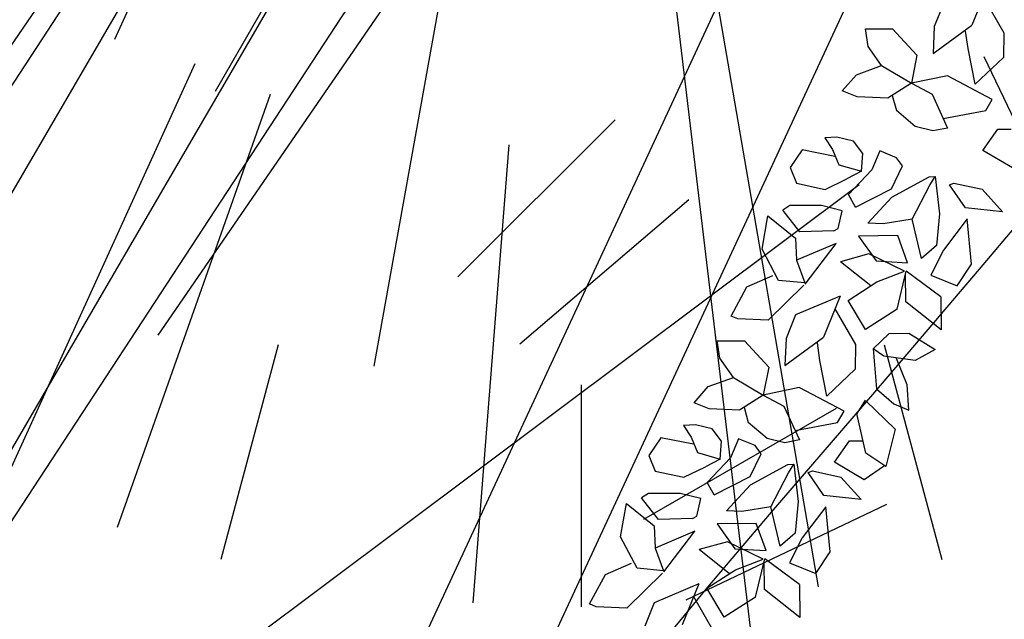
# Model space of a CAD drawing. Units: centimetres. Extents: x 113246 to 113480, y -71742 to -71576.
# Drawn here: x 113304 to 113308, y -71636 to -71634 of the extents above; entities that cross this region are included whole.
import ezdxf

# ---------------------------------------------------------------- set-up
doc = ezdxf.new("R2010")
doc.units = ezdxf.units.CM
doc.header["$LTSCALE"] = 1270
doc.layers.add('ALBERI CHIOME', color=7, linetype='Continuous', true_color=0x004c13)
for name, color, linetype in [('CURVE', 252, 'Continuous'), ('FLORA', 3, 'Continuous'), ('PERCORSI-MURETTI', 251, 'Continuous')]:
    doc.layers.add(name, color=color, linetype=linetype)

# ---------------------------------------------------------------- blocks, each defined once
blk = doc.blocks.new('TASSO')
at = {"layer": 'FLORA', "color": 108, "true_color": 0x004c13}
for p, q in [((13.482, 20.616), (71.79, 109.775)), ((41.409, 91.023), (49.276, 108.316)), ((25.728, 44.195), (59.869, 102.841)), ((50, 86.603), (59.499, 103.055)), ((45.125, 65.75), (67.336, 98.114)), ((70.711, 70.711), (84.144, 84.144)), ((19.721, 14.762), (105.005, 78.601)), ((75.998, 64.995), (90.436, 77.343)), ((86.603, 50), (103.055, 59.499)), ((90.23, 43.111), (107.372, 51.301)), ((-13.482, -20.616), (-71.79, -109.775)), ((2.924, -24.459), (15.568, -130.238)), ((-25.728, -44.195), (-50.311, -86.422)), ((-9.061, -50.329), (-17.719, -98.418)), ((8.699, -50.393), (20.242, -117.264)), ((-45.125, -65.75), (-67.336, -98.114)), ((34.379, -71.954), (51.301, -107.372)), ((-33.022, -72.586), (-49.276, -108.316)), ((-26.57, -75.188), (-39.648, -112.199)), ((-6.204, -79.503), (-9.258, -118.637)), ((-25.882, -96.593), (-30.799, -114.943)), ((25.882, -96.593), (30.799, -114.943)), ((0, -100), (0, -118.998))]:
    blk.add_line(p, q, dxfattribs=at)

msp = doc.modelspace()

# ---------------------------------------------------------------- linework, layer by layer
at = {"layer": 'ALBERI CHIOME'}
for p, q in [((113307.5508, -71634.1543), (113307.494, -71634.2946)), ((113307.5508, -71634.1543), (113307.494, -71634.2946)), ((113307.5508, -71634.1543), (113307.494, -71634.2946)), ((113307.5331, -71634.1979), (113307.6032, -71634.32)), ((113307.5331, -71634.1979), (113307.6032, -71634.32)), ((113307.5331, -71634.1979), (113307.6032, -71634.32)), ((113307.3986, -71634.2185), (113307.366, -71634.2991)), ((113307.3986, -71634.2185), (113307.366, -71634.2991)), ((113307.3986, -71634.2185), (113307.366, -71634.2991)), ((113307.1395, -71634.3668), (113307.1305, -71634.3069)), ((113307.1305, -71634.3069), (113307.2234, -71634.307)), ((113307.1395, -71634.3668), (113307.1305, -71634.3069)), ((113307.1305, -71634.3069), (113307.2234, -71634.307)), ((113307.1395, -71634.3668), (113307.1305, -71634.3069)), ((113307.1305, -71634.3069), (113307.2234, -71634.307)), ((113307.2234, -71634.307), (113307.3065, -71634.3969)), ((113307.2234, -71634.307), (113307.3065, -71634.3969)), ((113307.2234, -71634.307), (113307.3065, -71634.3969)), ((113307.3619, -71634.3912), (113307.494, -71634.2946)), ((113307.3619, -71634.3912), (113307.494, -71634.2946)), ((113307.3619, -71634.3912), (113307.494, -71634.2946)), ((113307.366, -71634.2991), (113307.3619, -71634.3912)), ((113307.366, -71634.2991), (113307.3619, -71634.3912)), ((113307.366, -71634.2991), (113307.3619, -71634.3912)), ((113307.4818, -71634.374), (113307.4728, -71634.3142)), ((113307.4818, -71634.374), (113307.4728, -71634.3142)), ((113307.4818, -71634.374), (113307.4728, -71634.3142)), ((113307.6032, -71634.32), (113307.6024, -71634.4041)), ((113307.6032, -71634.32), (113307.6024, -71634.4041)), ((113307.6032, -71634.32), (113307.6024, -71634.4041)), ((113307.1859, -71634.4325), (113307.1395, -71634.3668)), ((113307.1859, -71634.4325), (113307.1395, -71634.3668)), ((113307.1859, -71634.4325), (113307.1395, -71634.3668)), ((113307.5054, -71634.4961), (113307.4818, -71634.374)), ((113307.5054, -71634.4961), (113307.4818, -71634.374)), ((113307.5054, -71634.4961), (113307.4818, -71634.374)), ((113307.3065, -71634.3969), (113307.2878, -71634.4925)), ((113307.3065, -71634.3969), (113307.2878, -71634.4925)), ((113307.3065, -71634.3969), (113307.2878, -71634.4925)), ((113307.6024, -71634.4041), (113307.5054, -71634.4961)), ((113307.6024, -71634.4041), (113307.5054, -71634.4961)), ((113307.6024, -71634.4041), (113307.5054, -71634.4961)), ((113307.1003, -71634.4635), (113307.1859, -71634.4325)), ((113307.1003, -71634.4635), (113307.1859, -71634.4325)), ((113307.1003, -71634.4635), (113307.1859, -71634.4325)), ((113307.1859, -71634.4325), (113307.2878, -71634.4925)), ((113307.1859, -71634.4325), (113307.2878, -71634.4925)), ((113307.1859, -71634.4325), (113307.2878, -71634.4925)), ((113307.0514, -71634.5187), (113307.1003, -71634.4635)), ((113307.0514, -71634.5187), (113307.1003, -71634.4635)), ((113307.0514, -71634.5187), (113307.1003, -71634.4635)), ((113307.4108, -71634.4672), (113307.2878, -71634.4925)), ((113307.4108, -71634.4672), (113307.2878, -71634.4925)), ((113307.4108, -71634.4672), (113307.2878, -71634.4925)), ((113307.564, -71634.548), (113307.4108, -71634.4672)), ((113307.564, -71634.548), (113307.4108, -71634.4672)), ((113307.564, -71634.548), (113307.4108, -71634.4672)), ((113307.2878, -71634.4925), (113307.2071, -71634.5442)), ((113307.2878, -71634.4925), (113307.2071, -71634.5442)), ((113307.2878, -71634.4925), (113307.2071, -71634.5442)), ((113307.2878, -71634.4925), (113307.3587, -71634.5305)), ((113307.2878, -71634.4925), (113307.3587, -71634.5305)), ((113307.2878, -71634.4925), (113307.3587, -71634.5305)), ((113307.1028, -71634.5395), (113307.0514, -71634.5187)), ((113307.1028, -71634.5395), (113307.0514, -71634.5187)), ((113307.1028, -71634.5395), (113307.0514, -71634.5187)), ((113307.2071, -71634.5442), (113307.1028, -71634.5395)), ((113307.2071, -71634.5442), (113307.1028, -71634.5395)), ((113307.2071, -71634.5442), (113307.1028, -71634.5395)), ((113307.2226, -71634.5342), (113307.2368, -71634.5864)), ((113307.2226, -71634.5342), (113307.2368, -71634.5864)), ((113307.2226, -71634.5342), (113307.2368, -71634.5864)), ((113307.3587, -71634.5305), (113307.4116, -71634.6457)), ((113307.3587, -71634.5305), (113307.4116, -71634.6457)), ((113307.3587, -71634.5305), (113307.4116, -71634.6457)), ((113307.542, -71634.586), (113307.564, -71634.548)), ((113307.542, -71634.586), (113307.564, -71634.548)), ((113307.542, -71634.586), (113307.564, -71634.548)), ((113307.3012, -71634.6406), (113307.2368, -71634.5864)), ((113307.3012, -71634.6406), (113307.2368, -71634.5864)), ((113307.3012, -71634.6406), (113307.2368, -71634.5864)), ((113307.3967, -71634.6133), (113307.542, -71634.586)), ((113307.3967, -71634.6133), (113307.542, -71634.586)), ((113307.3967, -71634.6133), (113307.542, -71634.586)), ((113307.3615, -71634.6557), (113307.3012, -71634.6406)), ((113307.3615, -71634.6557), (113307.3012, -71634.6406)), ((113307.3615, -71634.6557), (113307.3012, -71634.6406)), ((113307.4116, -71634.6457), (113307.3615, -71634.6557)), ((113307.4116, -71634.6457), (113307.3615, -71634.6557)), ((113307.4116, -71634.6457), (113307.3615, -71634.6557)), ((113307.0331, -71634.6767), (113306.9923, -71634.6789)), ((113307.0331, -71634.6767), (113306.9923, -71634.6789)), ((113307.0331, -71634.6767), (113306.9923, -71634.6789)), ((113306.9923, -71634.6789), (113307.0183, -71634.719)), ((113306.9923, -71634.6789), (113307.0183, -71634.719)), ((113306.9923, -71634.6789), (113307.0183, -71634.719)), ((113307.0905, -71634.6904), (113307.0331, -71634.6767)), ((113307.0905, -71634.6904), (113307.0331, -71634.6767)), ((113307.0905, -71634.6904), (113307.0331, -71634.6767)), ((113307.5313, -71634.7221), (113307.5828, -71634.6494)), ((113307.5313, -71634.7221), (113307.5828, -71634.6494)), ((113307.5313, -71634.7221), (113307.5828, -71634.6494)), ((113307.5828, -71634.6494), (113307.6292, -71634.6494)), ((113307.5828, -71634.6494), (113307.6292, -71634.6494)), ((113307.5828, -71634.6494), (113307.6292, -71634.6494)), ((113307.1222, -71634.7328), (113307.0905, -71634.6904)), ((113307.1222, -71634.7328), (113307.0905, -71634.6904)), ((113307.1222, -71634.7328), (113307.0905, -71634.6904)), ((113306.9147, -71634.7207), (113306.8736, -71634.781)), ((113306.9147, -71634.7207), (113306.8736, -71634.781)), ((113306.9147, -71634.7207), (113306.8736, -71634.781)), ((113307.0263, -71634.7432), (113306.9147, -71634.7207)), ((113307.0263, -71634.7432), (113306.9147, -71634.7207)), ((113307.0263, -71634.7432), (113306.9147, -71634.7207)), ((113307.0183, -71634.719), (113307.0402, -71634.7715)), ((113307.0183, -71634.719), (113307.0402, -71634.7715)), ((113307.0183, -71634.719), (113307.0402, -71634.7715)), ((113307.1176, -71634.7935), (113307.1222, -71634.7328)), ((113307.1176, -71634.7935), (113307.1222, -71634.7328)), ((113307.1176, -71634.7935), (113307.1222, -71634.7328)), ((113307.1799, -71634.724), (113307.1526, -71634.7889)), ((113307.1799, -71634.724), (113307.1526, -71634.7889)), ((113307.1799, -71634.724), (113307.1526, -71634.7889)), ((113307.2369, -71634.7471), (113307.1799, -71634.724)), ((113307.2369, -71634.7471), (113307.1799, -71634.724)), ((113307.2369, -71634.7471), (113307.1799, -71634.724)), ((113307.2578, -71634.7752), (113307.2369, -71634.7471)), ((113307.2578, -71634.7752), (113307.2369, -71634.7471)), ((113307.2578, -71634.7752), (113307.2369, -71634.7471)), ((113307.6331, -71634.782), (113307.5313, -71634.7221)), ((113307.6331, -71634.782), (113307.5313, -71634.7221)), ((113307.6331, -71634.782), (113307.5313, -71634.7221)), ((113306.8736, -71634.781), (113306.8951, -71634.8347)), ((113306.8736, -71634.781), (113306.8951, -71634.8347)), ((113306.8736, -71634.781), (113306.8951, -71634.8347)), ((113307.0402, -71634.7715), (113307.1176, -71634.7935)), ((113307.0402, -71634.7715), (113307.1176, -71634.7935)), ((113307.0402, -71634.7715), (113307.1176, -71634.7935)), ((113307.2194, -71634.8534), (113307.2578, -71634.7752)), ((113307.2194, -71634.8534), (113307.2578, -71634.7752)), ((113307.2194, -71634.8534), (113307.2578, -71634.7752)), ((113307.1176, -71634.7935), (113307.067, -71634.8199)), ((113307.1176, -71634.7935), (113307.067, -71634.8199)), ((113307.1176, -71634.7935), (113307.067, -71634.8199)), ((113307.0724, -71634.8732), (113307.1526, -71634.7889)), ((113307.0724, -71634.8732), (113307.1526, -71634.7889)), ((113307.0724, -71634.8732), (113307.1526, -71634.7889)), ((113307.2211, -71634.8822), (113307.349, -71634.8121)), ((113307.2211, -71634.8822), (113307.349, -71634.8121)), ((113307.2211, -71634.8822), (113307.349, -71634.8121)), ((113307.349, -71634.8121), (113307.3694, -71634.811)), ((113307.349, -71634.8121), (113307.3694, -71634.811)), ((113307.349, -71634.8121), (113307.3694, -71634.811)), ((113307.3506, -71634.8409), (113307.3694, -71634.811)), ((113307.3506, -71634.8409), (113307.3694, -71634.811)), ((113307.3506, -71634.8409), (113307.3694, -71634.811)), ((113307.3694, -71634.811), (113307.384, -71634.9388)), ((113307.3694, -71634.811), (113307.384, -71634.9388)), ((113307.3694, -71634.811), (113307.384, -71634.9388)), ((113306.8951, -71634.8347), (113306.9929, -71634.8555)), ((113306.8951, -71634.8347), (113306.9929, -71634.8555)), ((113306.8951, -71634.8347), (113306.9929, -71634.8555)), ((113306.9929, -71634.8555), (113307.067, -71634.8199)), ((113306.9929, -71634.8555), (113307.067, -71634.8199)), ((113306.9929, -71634.8555), (113307.067, -71634.8199)), ((113307.2903, -71634.9571), (113307.3506, -71634.8409)), ((113307.2903, -71634.9571), (113307.3506, -71634.8409)), ((113307.2903, -71634.9571), (113307.3506, -71634.8409)), ((113307.4175, -71634.8398), (113307.4324, -71634.8344)), ((113307.4175, -71634.8398), (113307.4324, -71634.8344)), ((113307.4175, -71634.8398), (113307.4324, -71634.8344)), ((113307.4721, -71634.9182), (113307.4175, -71634.8398)), ((113307.4721, -71634.9182), (113307.4175, -71634.8398)), ((113307.4721, -71634.9182), (113307.4175, -71634.8398)), ((113307.4324, -71634.8344), (113307.5301, -71634.8553)), ((113307.4324, -71634.8344), (113307.5301, -71634.8553)), ((113307.4324, -71634.8344), (113307.5301, -71634.8553)), ((113307.0966, -71634.916), (113307.0724, -71634.8732)), ((113307.0966, -71634.916), (113307.0724, -71634.8732)), ((113307.0966, -71634.916), (113307.0724, -71634.8732)), ((113307.0966, -71634.916), (113307.2194, -71634.8534)), ((113307.0966, -71634.916), (113307.2194, -71634.8534)), ((113307.0966, -71634.916), (113307.2194, -71634.8534)), ((113307.1387, -71634.9708), (113307.2211, -71634.8822)), ((113307.1387, -71634.9708), (113307.2211, -71634.8822)), ((113307.1387, -71634.9708), (113307.2211, -71634.8822)), ((113307.5301, -71634.8553), (113307.5992, -71634.9321)), ((113307.5301, -71634.8553), (113307.5992, -71634.9321)), ((113307.5301, -71634.8553), (113307.5992, -71634.9321)), ((113306.8722, -71634.9108), (113306.8481, -71634.9263)), ((113306.8722, -71634.9108), (113306.8481, -71634.9263)), ((113306.8722, -71634.9108), (113306.8481, -71634.9263)), ((113306.9811, -71634.9108), (113306.8722, -71634.9108)), ((113306.9811, -71634.9108), (113306.8722, -71634.9108)), ((113306.9811, -71634.9108), (113306.8722, -71634.9108)), ((113307.0517, -71634.9284), (113306.9811, -71634.9108)), ((113307.0517, -71634.9284), (113306.9811, -71634.9108)), ((113307.0517, -71634.9284), (113306.9811, -71634.9108)), ((113306.7774, -71635.0599), (113306.797, -71634.9459)), ((113306.7774, -71635.0599), (113306.797, -71634.9459)), ((113306.7774, -71635.0599), (113306.797, -71634.9459)), ((113306.797, -71634.9459), (113306.8923, -71635.022)), ((113306.797, -71634.9459), (113306.8923, -71635.022)), ((113306.797, -71634.9459), (113306.8923, -71635.022)), ((113306.9071, -71635.0003), (113306.8481, -71634.9263)), ((113306.9071, -71635.0003), (113306.8481, -71634.9263)), ((113306.9071, -71635.0003), (113306.8481, -71634.9263)), ((113307.0377, -71634.9888), (113307.0517, -71634.9284)), ((113307.0377, -71634.9888), (113307.0517, -71634.9284)), ((113307.0377, -71634.9888), (113307.0517, -71634.9284)), ((113307.384, -71634.9388), (113307.3734, -71635.047)), ((113307.384, -71634.9388), (113307.3734, -71635.047)), ((113307.384, -71634.9388), (113307.3734, -71635.047)), ((113307.5992, -71634.9321), (113307.4721, -71634.9182)), ((113307.5992, -71634.9321), (113307.4721, -71634.9182)), ((113307.5992, -71634.9321), (113307.4721, -71634.9182)), ((113307.1909, -71634.9732), (113307.1387, -71634.9708)), ((113307.1909, -71634.9732), (113307.1387, -71634.9708)), ((113307.1909, -71634.9732), (113307.1387, -71634.9708)), ((113307.2903, -71634.9571), (113307.1909, -71634.9732)), ((113307.2903, -71634.9571), (113307.1909, -71634.9732)), ((113307.2903, -71634.9571), (113307.1909, -71634.9732)), ((113307.3221, -71635.0919), (113307.2903, -71634.9571)), ((113307.3221, -71635.0919), (113307.2903, -71634.9571)), ((113307.3221, -71635.0919), (113307.2903, -71634.9571)), ((113307.4788, -71634.9567), (113307.3976, -71635.0631)), ((113307.4788, -71634.9567), (113307.3976, -71635.0631)), ((113307.4788, -71634.9567), (113307.3976, -71635.0631)), ((113307.4929, -71635.111), (113307.4788, -71634.9567)), ((113307.4929, -71635.111), (113307.4788, -71634.9567)), ((113307.4929, -71635.111), (113307.4788, -71634.9567)), ((113307.0225, -71634.9969), (113306.9071, -71635.0003)), ((113307.0225, -71634.9969), (113306.9071, -71635.0003)), ((113307.0225, -71634.9969), (113306.9071, -71635.0003)), ((113307.0225, -71634.9969), (113307.0377, -71634.9888)), ((113307.0225, -71634.9969), (113307.0377, -71634.9888)), ((113307.0225, -71634.9969), (113307.0377, -71634.9888)), ((113307.2409, -71635.0136), (113307.1066, -71635.015)), ((113307.2409, -71635.0136), (113307.1066, -71635.015)), ((113307.2409, -71635.0136), (113307.1066, -71635.015)), ((113307.1066, -71635.015), (113307.1677, -71635.1)), ((113307.1066, -71635.015), (113307.1677, -71635.1)), ((113307.1066, -71635.015), (113307.1677, -71635.1)), ((113307.275, -71635.1063), (113307.2409, -71635.0136)), ((113307.275, -71635.1063), (113307.2409, -71635.0136)), ((113307.275, -71635.1063), (113307.2409, -71635.0136)), ((113306.8923, -71635.022), (113306.8947, -71635.098)), ((113306.8923, -71635.022), (113306.8947, -71635.098)), ((113306.8923, -71635.022), (113306.8947, -71635.098)), ((113307.0308, -71635.0406), (113306.8947, -71635.098)), ((113307.0308, -71635.0406), (113306.8947, -71635.098)), ((113307.0308, -71635.0406), (113306.8947, -71635.098)), ((113306.9247, -71635.1792), (113307.0308, -71635.0406)), ((113306.9247, -71635.1792), (113307.0308, -71635.0406)), ((113306.9247, -71635.1792), (113307.0308, -71635.0406)), ((113307.3734, -71635.047), (113307.3221, -71635.0919)), ((113307.3734, -71635.047), (113307.3221, -71635.0919)), ((113307.3734, -71635.047), (113307.3221, -71635.0919)), ((113306.8336, -71635.167), (113306.7774, -71635.0599)), ((113306.8336, -71635.167), (113306.7774, -71635.0599)), ((113306.8336, -71635.167), (113306.7774, -71635.0599)), ((113307.1425, -71635.0764), (113307.0455, -71635.1028)), ((113307.1425, -71635.0764), (113307.0455, -71635.1028)), ((113307.1425, -71635.0764), (113307.0455, -71635.1028)), ((113307.2647, -71635.1352), (113307.1425, -71635.0764)), ((113307.2647, -71635.1352), (113307.1425, -71635.0764)), ((113307.2647, -71635.1352), (113307.1425, -71635.0764)), ((113307.3976, -71635.0631), (113307.3546, -71635.1485)), ((113307.3976, -71635.0631), (113307.3546, -71635.1485)), ((113307.3976, -71635.0631), (113307.3546, -71635.1485)), ((113306.8947, -71635.098), (113306.9232, -71635.1752)), ((113306.8947, -71635.098), (113306.9232, -71635.1752)), ((113306.8947, -71635.098), (113306.9232, -71635.1752)), ((113307.1491, -71635.1855), (113307.0455, -71635.1028)), ((113307.1491, -71635.1855), (113307.0455, -71635.1028)), ((113307.1491, -71635.1855), (113307.0455, -71635.1028)), ((113307.1677, -71635.1), (113307.275, -71635.1063)), ((113307.1677, -71635.1), (113307.275, -71635.1063)), ((113307.1677, -71635.1), (113307.275, -71635.1063)), ((113307.4439, -71635.1847), (113307.4929, -71635.111)), ((113307.4439, -71635.1847), (113307.4929, -71635.111)), ((113307.4439, -71635.1847), (113307.4929, -71635.111)), ((113306.7252, -71635.1888), (113306.814, -71635.1498)), ((113306.7252, -71635.1888), (113306.814, -71635.1498)), ((113306.7252, -71635.1888), (113306.814, -71635.1498)), ((113307.1702, -71635.172), (113307.2647, -71635.1352)), ((113307.1702, -71635.172), (113307.2647, -71635.1352)), ((113307.1702, -71635.172), (113307.2647, -71635.1352)), ((113307.2386, -71635.2653), (113307.2697, -71635.1351)), ((113307.2386, -71635.2653), (113307.2697, -71635.1351)), ((113307.2386, -71635.2653), (113307.2697, -71635.1351)), ((113307.2688, -71635.24), (113307.2672, -71635.1456)), ((113307.2688, -71635.24), (113307.2672, -71635.1456)), ((113307.2688, -71635.24), (113307.2672, -71635.1456)), ((113307.3886, -71635.2229), (113307.2697, -71635.1351)), ((113307.3886, -71635.2229), (113307.2697, -71635.1351)), ((113307.3886, -71635.2229), (113307.2697, -71635.1351)), ((113307.3546, -71635.1485), (113307.4439, -71635.1847)), ((113307.3546, -71635.1485), (113307.4439, -71635.1847)), ((113307.3546, -71635.1485), (113307.4439, -71635.1847)), ((113306.92, -71635.1833), (113306.7985, -71635.3029)), ((113306.92, -71635.1833), (113306.7985, -71635.3029)), ((113306.92, -71635.1833), (113306.7985, -71635.3029)), ((113306.9232, -71635.1752), (113306.8336, -71635.167)), ((113306.9232, -71635.1752), (113306.8336, -71635.167)), ((113306.9232, -71635.1752), (113306.8336, -71635.167)), ((113307.0716, -71635.2352), (113307.1702, -71635.172)), ((113307.0716, -71635.2352), (113307.1702, -71635.172)), ((113307.0716, -71635.2352), (113307.1702, -71635.172)), ((113306.6714, -71635.2889), (113306.7252, -71635.1888)), ((113306.6714, -71635.2889), (113306.7252, -71635.1888)), ((113306.6714, -71635.2889), (113306.7252, -71635.1888)), ((113307.0444, -71635.2204), (113306.8923, -71635.2846)), ((113307.0444, -71635.2204), (113306.8923, -71635.2846)), ((113307.0444, -71635.2204), (113306.8923, -71635.2846)), ((113307.0444, -71635.2204), (113306.9876, -71635.3607)), ((113307.0444, -71635.2204), (113306.9876, -71635.3607)), ((113307.0444, -71635.2204), (113306.9876, -71635.3607)), ((113307.131, -71635.3343), (113307.0716, -71635.2352)), ((113307.131, -71635.3343), (113307.0716, -71635.2352)), ((113307.131, -71635.3343), (113307.0716, -71635.2352)), ((113307.3894, -71635.3357), (113307.2688, -71635.24)), ((113307.3894, -71635.3357), (113307.2688, -71635.24)), ((113307.3894, -71635.3357), (113307.2688, -71635.24)), ((113307.3886, -71635.2229), (113307.3894, -71635.3357)), ((113307.3886, -71635.2229), (113307.3894, -71635.3357)), ((113307.3886, -71635.2229), (113307.3894, -71635.3357)), ((113306.8923, -71635.2846), (113306.8596, -71635.3651)), ((113306.8923, -71635.2846), (113306.8596, -71635.3651)), ((113306.8923, -71635.2846), (113306.8596, -71635.3651)), ((113307.0267, -71635.264), (113307.0968, -71635.3861)), ((113307.0267, -71635.264), (113307.0968, -71635.3861)), ((113307.0267, -71635.264), (113307.0968, -71635.3861)), ((113307.2386, -71635.2653), (113307.131, -71635.3343)), ((113307.2386, -71635.2653), (113307.131, -71635.3343)), ((113307.2386, -71635.2653), (113307.131, -71635.3343)), ((113306.6942, -71635.2982), (113306.6714, -71635.2889)), ((113306.6942, -71635.2982), (113306.6714, -71635.2889)), ((113306.6942, -71635.2982), (113306.6714, -71635.2889)), ((113306.7985, -71635.3029), (113306.6942, -71635.2982)), ((113306.7985, -71635.3029), (113306.6942, -71635.2982)), ((113306.7985, -71635.3029), (113306.6942, -71635.2982)), ((113307.1571, -71635.4011), (113307.2117, -71635.3482)), ((113307.1571, -71635.4011), (113307.2117, -71635.3482)), ((113307.1571, -71635.4011), (113307.2117, -71635.3482)), ((113307.2117, -71635.3482), (113307.2785, -71635.3471)), ((113307.2117, -71635.3482), (113307.2785, -71635.3471)), ((113307.2117, -71635.3482), (113307.2785, -71635.3471)), ((113307.2785, -71635.3471), (113307.369, -71635.4025)), ((113307.2785, -71635.3471), (113307.369, -71635.4025)), ((113307.2785, -71635.3471), (113307.369, -71635.4025)), ((113306.6331, -71635.4328), (113306.6241, -71635.373)), ((113306.6241, -71635.373), (113306.717, -71635.373)), ((113306.6331, -71635.4328), (113306.6241, -71635.373)), ((113306.6241, -71635.373), (113306.717, -71635.373)), ((113306.6331, -71635.4328), (113306.6241, -71635.373)), ((113306.6241, -71635.373), (113306.717, -71635.373)), ((113306.717, -71635.373), (113306.8001, -71635.463)), ((113306.717, -71635.373), (113306.8001, -71635.463)), ((113306.717, -71635.373), (113306.8001, -71635.463)), ((113306.8556, -71635.4572), (113306.9876, -71635.3607)), ((113306.8556, -71635.4572), (113306.9876, -71635.3607)), ((113306.8556, -71635.4572), (113306.9876, -71635.3607)), ((113306.8596, -71635.3651), (113306.8556, -71635.4572)), ((113306.8596, -71635.3651), (113306.8556, -71635.4572)), ((113306.8596, -71635.3651), (113306.8556, -71635.4572)), ((113306.9754, -71635.4401), (113306.9664, -71635.3802)), ((113306.9754, -71635.4401), (113306.9664, -71635.3802)), ((113306.9754, -71635.4401), (113306.9664, -71635.3802)), ((113307.0968, -71635.3861), (113307.096, -71635.4702)), ((113307.0968, -71635.3861), (113307.096, -71635.4702)), ((113307.0968, -71635.3861), (113307.096, -71635.4702)), ((113307.1938, -71635.4254), (113307.1571, -71635.4011)), ((113307.1571, -71635.4011), (113307.1685, -71635.537)), ((113307.1938, -71635.4254), (113307.1571, -71635.4011)), ((113307.1571, -71635.4011), (113307.1685, -71635.537)), ((113307.1938, -71635.4254), (113307.1571, -71635.4011)), ((113307.1571, -71635.4011), (113307.1685, -71635.537)), ((113307.369, -71635.4025), (113307.3005, -71635.4404)), ((113307.369, -71635.4025), (113307.3005, -71635.4404)), ((113307.369, -71635.4025), (113307.3005, -71635.4404)), ((113306.6795, -71635.4985), (113306.6331, -71635.4328)), ((113306.6795, -71635.4985), (113306.6331, -71635.4328)), ((113306.6795, -71635.4985), (113306.6331, -71635.4328)), ((113306.999, -71635.5622), (113306.9754, -71635.4401)), ((113306.999, -71635.5622), (113306.9754, -71635.4401)), ((113306.999, -71635.5622), (113306.9754, -71635.4401)), ((113307.3005, -71635.4404), (113307.1938, -71635.4254)), ((113307.3005, -71635.4404), (113307.1938, -71635.4254)), ((113307.3005, -71635.4404), (113307.1938, -71635.4254)), ((113307.2736, -71635.5233), (113307.237, -71635.4335)), ((113307.2736, -71635.5233), (113307.237, -71635.4335)), ((113307.2736, -71635.5233), (113307.237, -71635.4335)), ((113306.8001, -71635.463), (113306.7814, -71635.5585)), ((113306.8001, -71635.463), (113306.7814, -71635.5585)), ((113306.8001, -71635.463), (113306.7814, -71635.5585)), ((113307.096, -71635.4702), (113306.999, -71635.5622)), ((113307.096, -71635.4702), (113306.999, -71635.5622)), ((113307.096, -71635.4702), (113306.999, -71635.5622)), ((113306.5939, -71635.5295), (113306.6795, -71635.4985)), ((113306.5939, -71635.5295), (113306.6795, -71635.4985)), ((113306.5939, -71635.5295), (113306.6795, -71635.4985)), ((113306.6795, -71635.4985), (113306.7814, -71635.5585)), ((113306.6795, -71635.4985), (113306.7814, -71635.5585)), ((113306.6795, -71635.4985), (113306.7814, -71635.5585)), ((113307.2785, -71635.6097), (113307.2736, -71635.5233)), ((113307.2785, -71635.6097), (113307.2736, -71635.5233)), ((113307.2785, -71635.6097), (113307.2736, -71635.5233)), ((113306.545, -71635.5847), (113306.5939, -71635.5295)), ((113306.545, -71635.5847), (113306.5939, -71635.5295)), ((113306.545, -71635.5847), (113306.5939, -71635.5295)), ((113306.9044, -71635.5333), (113306.7814, -71635.5585)), ((113306.9044, -71635.5333), (113306.7814, -71635.5585)), ((113306.9044, -71635.5333), (113306.7814, -71635.5585)), ((113307.0576, -71635.6141), (113306.9044, -71635.5333)), ((113307.0576, -71635.6141), (113306.9044, -71635.5333)), ((113307.0576, -71635.6141), (113306.9044, -71635.5333)), ((113307.1685, -71635.537), (113307.2272, -71635.5889)), ((113307.1685, -71635.537), (113307.2272, -71635.5889)), ((113307.1685, -71635.537), (113307.2272, -71635.5889)), ((113306.5964, -71635.6055), (113306.545, -71635.5847)), ((113306.5964, -71635.6055), (113306.545, -71635.5847)), ((113306.5964, -71635.6055), (113306.545, -71635.5847)), ((113306.7814, -71635.5585), (113306.7007, -71635.6102)), ((113306.7814, -71635.5585), (113306.7007, -71635.6102)), ((113306.7814, -71635.5585), (113306.7007, -71635.6102)), ((113306.7814, -71635.5585), (113306.8523, -71635.5966)), ((113306.7814, -71635.5585), (113306.8523, -71635.5966)), ((113306.7814, -71635.5585), (113306.8523, -71635.5966)), ((113307.1296, -71635.5763), (113307.1008, -71635.6222)), ((113307.1296, -71635.5763), (113307.1008, -71635.6222)), ((113307.1296, -71635.5763), (113307.1008, -71635.6222)), ((113307.1318, -71635.5784), (113307.232, -71635.6753)), ((113307.1318, -71635.5784), (113307.232, -71635.6753)), ((113307.1318, -71635.5784), (113307.232, -71635.6753)), ((113307.2272, -71635.5889), (113307.2785, -71635.6097)), ((113307.2272, -71635.5889), (113307.2785, -71635.6097)), ((113307.2272, -71635.5889), (113307.2785, -71635.6097)), ((113306.7007, -71635.6102), (113306.5964, -71635.6055)), ((113306.7007, -71635.6102), (113306.5964, -71635.6055)), ((113306.7007, -71635.6102), (113306.5964, -71635.6055)), ((113306.7162, -71635.6003), (113306.7304, -71635.6525)), ((113306.7162, -71635.6003), (113306.7304, -71635.6525)), ((113306.7162, -71635.6003), (113306.7304, -71635.6525)), ((113306.8523, -71635.5966), (113306.9052, -71635.7118)), ((113306.8523, -71635.5966), (113306.9052, -71635.7118)), ((113306.8523, -71635.5966), (113306.9052, -71635.7118)), ((113307.0356, -71635.652), (113307.0576, -71635.6141)), ((113307.0356, -71635.652), (113307.0576, -71635.6141)), ((113307.0356, -71635.652), (113307.0576, -71635.6141)), ((113307.1326, -71635.7569), (113307.1008, -71635.6222)), ((113307.1326, -71635.7569), (113307.1008, -71635.6222)), ((113307.1326, -71635.7569), (113307.1008, -71635.6222)), ((113306.7948, -71635.7067), (113306.7304, -71635.6525)), ((113306.7948, -71635.7067), (113306.7304, -71635.6525)), ((113306.7948, -71635.7067), (113306.7304, -71635.6525)), ((113306.8903, -71635.6794), (113307.0356, -71635.652)), ((113306.8903, -71635.6794), (113307.0356, -71635.652)), ((113306.8903, -71635.6794), (113307.0356, -71635.652)), ((113306.5501, -71635.6605), (113306.5094, -71635.6627)), ((113306.5501, -71635.6605), (113306.5094, -71635.6627)), ((113306.5501, -71635.6605), (113306.5094, -71635.6627)), ((113306.5094, -71635.6627), (113306.5354, -71635.7028)), ((113306.5094, -71635.6627), (113306.5354, -71635.7028)), ((113306.5094, -71635.6627), (113306.5354, -71635.7028)), ((113306.6075, -71635.6742), (113306.5501, -71635.6605)), ((113306.6075, -71635.6742), (113306.5501, -71635.6605)), ((113306.6075, -71635.6742), (113306.5501, -71635.6605)), ((113306.6392, -71635.7166), (113306.6075, -71635.6742)), ((113306.6392, -71635.7166), (113306.6075, -71635.6742)), ((113306.6392, -71635.7166), (113306.6075, -71635.6742)), ((113307.232, -71635.6753), (113307.2002, -71635.803)), ((113307.232, -71635.6753), (113307.2002, -71635.803)), ((113307.232, -71635.6753), (113307.2002, -71635.803)), ((113306.4317, -71635.7045), (113306.3906, -71635.7648)), ((113306.4317, -71635.7045), (113306.3906, -71635.7648)), ((113306.5434, -71635.727), (113306.4317, -71635.7045)), ((113306.5434, -71635.727), (113306.4317, -71635.7045)), ((113306.5434, -71635.727), (113306.4317, -71635.7045)), ((113306.5354, -71635.7028), (113306.5572, -71635.7553)), ((113306.5354, -71635.7028), (113306.5572, -71635.7553)), ((113306.5354, -71635.7028), (113306.5572, -71635.7553)), ((113306.6346, -71635.7773), (113306.6392, -71635.7166)), ((113306.6346, -71635.7773), (113306.6392, -71635.7166)), ((113306.6346, -71635.7773), (113306.6392, -71635.7166)), ((113306.6969, -71635.7078), (113306.6696, -71635.7727)), ((113306.6969, -71635.7078), (113306.6696, -71635.7727)), ((113306.6969, -71635.7078), (113306.6696, -71635.7727)), ((113306.754, -71635.7309), (113306.6969, -71635.7078)), ((113306.754, -71635.7309), (113306.6969, -71635.7078)), ((113306.754, -71635.7309), (113306.6969, -71635.7078)), ((113306.8551, -71635.7217), (113306.7948, -71635.7067)), ((113306.8551, -71635.7217), (113306.7948, -71635.7067)), ((113306.8551, -71635.7217), (113306.7948, -71635.7067)), ((113306.9052, -71635.7118), (113306.8551, -71635.7217)), ((113306.9052, -71635.7118), (113306.8551, -71635.7217)), ((113306.9052, -71635.7118), (113306.8551, -71635.7217)), ((113307.0249, -71635.7881), (113307.0764, -71635.7154)), ((113307.0249, -71635.7881), (113307.0764, -71635.7154)), ((113307.0249, -71635.7881), (113307.0764, -71635.7154)), ((113307.0764, -71635.7154), (113307.1228, -71635.7155)), ((113307.0764, -71635.7154), (113307.1228, -71635.7155)), ((113307.0764, -71635.7154), (113307.1228, -71635.7155)), ((113306.5572, -71635.7553), (113306.6346, -71635.7773)), ((113306.5572, -71635.7553), (113306.6346, -71635.7773)), ((113306.5572, -71635.7553), (113306.6346, -71635.7773)), ((113306.7365, -71635.8372), (113306.7748, -71635.759)), ((113306.7365, -71635.8372), (113306.7748, -71635.759)), ((113306.7365, -71635.8372), (113306.7748, -71635.759)), ((113306.7748, -71635.759), (113306.754, -71635.7309)), ((113306.7748, -71635.759), (113306.754, -71635.7309)), ((113306.7748, -71635.759), (113306.754, -71635.7309)), ((113307.2002, -71635.803), (113307.1326, -71635.7569)), ((113307.2002, -71635.803), (113307.1326, -71635.7569)), ((113307.2002, -71635.803), (113307.1326, -71635.7569)), ((113306.3906, -71635.7648), (113306.4121, -71635.8185)), ((113306.3906, -71635.7648), (113306.4121, -71635.8185)), ((113306.6346, -71635.7773), (113306.5841, -71635.8037)), ((113306.6346, -71635.7773), (113306.5841, -71635.8037)), ((113306.6346, -71635.7773), (113306.5841, -71635.8037)), ((113306.5894, -71635.857), (113306.6696, -71635.7727)), ((113306.5894, -71635.857), (113306.6696, -71635.7727)), ((113306.5894, -71635.857), (113306.6696, -71635.7727)), ((113307.1267, -71635.8481), (113307.0249, -71635.7881)), ((113307.1267, -71635.8481), (113307.0249, -71635.7881)), ((113307.1267, -71635.8481), (113307.0249, -71635.7881)), ((113306.4121, -71635.8185), (113306.5099, -71635.8393)), ((113306.4121, -71635.8185), (113306.5099, -71635.8393)), ((113306.4121, -71635.8185), (113306.5099, -71635.8393)), ((113306.5099, -71635.8393), (113306.5841, -71635.8037)), ((113306.5099, -71635.8393), (113306.5841, -71635.8037)), ((113306.5099, -71635.8393), (113306.5841, -71635.8037)), ((113306.7381, -71635.866), (113306.8661, -71635.7959)), ((113306.7381, -71635.866), (113306.8661, -71635.7959)), ((113306.7381, -71635.866), (113306.8661, -71635.7959)), ((113306.8074, -71635.941), (113306.8677, -71635.8247)), ((113306.8074, -71635.941), (113306.8677, -71635.8247)), ((113306.8074, -71635.941), (113306.8677, -71635.8247)), ((113306.8661, -71635.7959), (113306.8864, -71635.7948)), ((113306.8661, -71635.7959), (113306.8864, -71635.7948)), ((113306.8661, -71635.7959), (113306.8864, -71635.7948)), ((113306.8677, -71635.8247), (113306.8864, -71635.7948)), ((113306.8677, -71635.8247), (113306.8864, -71635.7948)), ((113306.8677, -71635.8247), (113306.8864, -71635.7948)), ((113306.8864, -71635.7948), (113306.9011, -71635.9226)), ((113306.8864, -71635.7948), (113306.9011, -71635.9226)), ((113306.8864, -71635.7948), (113306.9011, -71635.9226)), ((113306.9345, -71635.8236), (113306.9494, -71635.8182)), ((113306.9345, -71635.8236), (113306.9494, -71635.8182)), ((113306.9345, -71635.8236), (113306.9494, -71635.8182)), ((113306.9891, -71635.902), (113306.9345, -71635.8236)), ((113306.9891, -71635.902), (113306.9345, -71635.8236)), ((113306.9891, -71635.902), (113306.9345, -71635.8236)), ((113306.9494, -71635.8182), (113307.0472, -71635.8391)), ((113306.9494, -71635.8182), (113307.0472, -71635.8391)), ((113306.9494, -71635.8182), (113307.0472, -71635.8391)), ((113307.1962, -71635.8003), (113307.1267, -71635.8481)), ((113307.1962, -71635.8003), (113307.1267, -71635.8481)), ((113307.1962, -71635.8003), (113307.1267, -71635.8481)), ((113306.6136, -71635.8998), (113306.5894, -71635.857)), ((113306.6136, -71635.8998), (113306.5894, -71635.857)), ((113306.6136, -71635.8998), (113306.5894, -71635.857)), ((113306.6136, -71635.8998), (113306.7365, -71635.8372)), ((113306.6136, -71635.8998), (113306.7365, -71635.8372)), ((113306.6136, -71635.8998), (113306.7365, -71635.8372)), ((113307.0472, -71635.8391), (113307.1162, -71635.9159)), ((113307.0472, -71635.8391), (113307.1162, -71635.9159)), ((113307.0472, -71635.8391), (113307.1162, -71635.9159)), ((113306.6558, -71635.9546), (113306.7381, -71635.866)), ((113306.6558, -71635.9546), (113306.7381, -71635.866)), ((113306.6558, -71635.9546), (113306.7381, -71635.866)), ((113306.3893, -71635.8946), (113306.3651, -71635.9101)), ((113306.3893, -71635.8946), (113306.3651, -71635.9101)), ((113306.4241, -71635.9841), (113306.3651, -71635.9101)), ((113306.4241, -71635.9841), (113306.3651, -71635.9101)), ((113306.4241, -71635.9841), (113306.3651, -71635.9101)), ((113306.4981, -71635.8946), (113306.3893, -71635.8946)), ((113306.4981, -71635.8946), (113306.3893, -71635.8946)), ((113306.4981, -71635.8946), (113306.3893, -71635.8946)), ((113306.5688, -71635.9122), (113306.4981, -71635.8946)), ((113306.5688, -71635.9122), (113306.4981, -71635.8946)), ((113306.5688, -71635.9122), (113306.4981, -71635.8946)), ((113306.5547, -71635.9726), (113306.5688, -71635.9122)), ((113306.5547, -71635.9726), (113306.5688, -71635.9122)), ((113306.5547, -71635.9726), (113306.5688, -71635.9122)), ((113306.9011, -71635.9226), (113306.8905, -71636.0309)), ((113306.9011, -71635.9226), (113306.8905, -71636.0309)), ((113306.9011, -71635.9226), (113306.8905, -71636.0309)), ((113307.1162, -71635.9159), (113306.9891, -71635.902)), ((113307.1162, -71635.9159), (113306.9891, -71635.902)), ((113307.1162, -71635.9159), (113306.9891, -71635.902)), ((113306.2944, -71636.0437), (113306.314, -71635.9297)), ((113306.2944, -71636.0437), (113306.314, -71635.9297)), ((113306.2944, -71636.0437), (113306.314, -71635.9297)), ((113306.314, -71635.9297), (113306.4093, -71636.0058)), ((113306.314, -71635.9297), (113306.4093, -71636.0058)), ((113306.314, -71635.9297), (113306.4093, -71636.0058)), ((113306.7079, -71635.957), (113306.6558, -71635.9546)), ((113306.7079, -71635.957), (113306.6558, -71635.9546)), ((113306.7079, -71635.957), (113306.6558, -71635.9546)), ((113306.8074, -71635.941), (113306.7079, -71635.957)), ((113306.8074, -71635.941), (113306.7079, -71635.957)), ((113306.8074, -71635.941), (113306.7079, -71635.957)), ((113306.8391, -71636.0757), (113306.8074, -71635.941)), ((113306.8391, -71636.0757), (113306.8074, -71635.941)), ((113306.8391, -71636.0757), (113306.8074, -71635.941)), ((113306.9959, -71635.9406), (113306.9146, -71636.0469)), ((113306.9959, -71635.9406), (113306.9146, -71636.0469)), ((113306.9959, -71635.9406), (113306.9146, -71636.0469)), ((113307.0099, -71636.0948), (113306.9959, -71635.9406)), ((113307.0099, -71636.0948), (113306.9959, -71635.9406)), ((113307.0099, -71636.0948), (113306.9959, -71635.9406)), ((113306.5395, -71635.9807), (113306.4241, -71635.9841)), ((113306.5395, -71635.9807), (113306.4241, -71635.9841)), ((113306.5395, -71635.9807), (113306.4241, -71635.9841)), ((113306.5395, -71635.9807), (113306.5547, -71635.9726)), ((113306.5395, -71635.9807), (113306.5547, -71635.9726)), ((113306.5395, -71635.9807), (113306.5547, -71635.9726)), ((113306.4093, -71636.0058), (113306.4118, -71636.0818)), ((113306.4093, -71636.0058), (113306.4118, -71636.0818)), ((113306.4093, -71636.0058), (113306.4118, -71636.0818)), ((113306.5479, -71636.0244), (113306.4118, -71636.0818)), ((113306.5479, -71636.0244), (113306.4118, -71636.0818)), ((113306.5479, -71636.0244), (113306.4118, -71636.0818)), ((113306.4417, -71636.163), (113306.5479, -71636.0244)), ((113306.4417, -71636.163), (113306.5479, -71636.0244)), ((113306.4417, -71636.163), (113306.5479, -71636.0244)), ((113306.7579, -71635.9974), (113306.6236, -71635.9988)), ((113306.7579, -71635.9974), (113306.6236, -71635.9988)), ((113306.7579, -71635.9974), (113306.6236, -71635.9988)), ((113306.6236, -71635.9988), (113306.6847, -71636.0838)), ((113306.6236, -71635.9988), (113306.6847, -71636.0838)), ((113306.6236, -71635.9988), (113306.6847, -71636.0838)), ((113306.792, -71636.0901), (113306.7579, -71635.9974)), ((113306.792, -71636.0901), (113306.7579, -71635.9974)), ((113306.792, -71636.0901), (113306.7579, -71635.9974)), ((113306.3506, -71636.1509), (113306.2944, -71636.0437)), ((113306.3506, -71636.1509), (113306.2944, -71636.0437)), ((113306.3506, -71636.1509), (113306.2944, -71636.0437)), ((113306.6595, -71636.0602), (113306.5625, -71636.0866)), ((113306.6595, -71636.0602), (113306.5625, -71636.0866)), ((113306.6595, -71636.0602), (113306.5625, -71636.0866)), ((113306.7817, -71636.1191), (113306.6595, -71636.0602)), ((113306.7817, -71636.1191), (113306.6595, -71636.0602)), ((113306.7817, -71636.1191), (113306.6595, -71636.0602)), ((113306.8905, -71636.0309), (113306.8391, -71636.0757)), ((113306.8905, -71636.0309), (113306.8391, -71636.0757)), ((113306.8905, -71636.0309), (113306.8391, -71636.0757)), ((113306.9146, -71636.0469), (113306.8716, -71636.1323)), ((113306.9146, -71636.0469), (113306.8716, -71636.1323)), ((113306.9146, -71636.0469), (113306.8716, -71636.1323)), ((113306.4118, -71636.0818), (113306.4403, -71636.159)), ((113306.4118, -71636.0818), (113306.4403, -71636.159)), ((113306.4118, -71636.0818), (113306.4403, -71636.159)), ((113306.6661, -71636.1693), (113306.5625, -71636.0866)), ((113306.6661, -71636.1693), (113306.5625, -71636.0866)), ((113306.6661, -71636.1693), (113306.5625, -71636.0866)), ((113306.6847, -71636.0838), (113306.792, -71636.0901)), ((113306.6847, -71636.0838), (113306.792, -71636.0901)), ((113306.6847, -71636.0838), (113306.792, -71636.0901)), ((113306.9609, -71636.1685), (113307.0099, -71636.0948)), ((113306.9609, -71636.1685), (113307.0099, -71636.0948)), ((113306.9609, -71636.1685), (113307.0099, -71636.0948)), ((113306.6872, -71636.1558), (113306.7817, -71636.1191)), ((113306.6872, -71636.1558), (113306.7817, -71636.1191)), ((113306.6872, -71636.1558), (113306.7817, -71636.1191)), ((113306.7556, -71636.2491), (113306.7867, -71636.1189)), ((113306.7556, -71636.2491), (113306.7867, -71636.1189)), ((113306.7556, -71636.2491), (113306.7867, -71636.1189)), ((113306.9056, -71636.2067), (113306.7867, -71636.1189)), ((113306.9056, -71636.2067), (113306.7867, -71636.1189)), ((113306.9056, -71636.2067), (113306.7867, -71636.1189)), ((113306.2422, -71636.1726), (113306.3311, -71636.1336)), ((113306.2422, -71636.1726), (113306.3311, -71636.1336)), ((113306.2422, -71636.1726), (113306.3311, -71636.1336)), ((113306.4403, -71636.159), (113306.3506, -71636.1509)), ((113306.4403, -71636.159), (113306.3506, -71636.1509)), ((113306.4403, -71636.159), (113306.3506, -71636.1509)), ((113306.5886, -71636.219), (113306.6872, -71636.1558)), ((113306.5886, -71636.219), (113306.6872, -71636.1558)), ((113306.5886, -71636.219), (113306.6872, -71636.1558)), ((113306.7858, -71636.2238), (113306.7842, -71636.1294)), ((113306.7858, -71636.2238), (113306.7842, -71636.1294)), ((113306.7858, -71636.2238), (113306.7842, -71636.1294)), ((113306.8716, -71636.1323), (113306.9609, -71636.1685)), ((113306.8716, -71636.1323), (113306.9609, -71636.1685)), ((113306.8716, -71636.1323), (113306.9609, -71636.1685)), ((113306.1884, -71636.2728), (113306.2422, -71636.1726)), ((113306.1884, -71636.2728), (113306.2422, -71636.1726)), ((113306.1884, -71636.2728), (113306.2422, -71636.1726)), ((113306.437, -71636.1671), (113306.3156, -71636.2867)), ((113306.437, -71636.1671), (113306.3156, -71636.2867)), ((113306.437, -71636.1671), (113306.3156, -71636.2867)), ((113306.5614, -71636.2042), (113306.4093, -71636.2684)), ((113306.5614, -71636.2042), (113306.4093, -71636.2684)), ((113306.5614, -71636.2042), (113306.4093, -71636.2684)), ((113306.5614, -71636.2042), (113306.5046, -71636.3445)), ((113306.5614, -71636.2042), (113306.5046, -71636.3445)), ((113306.5614, -71636.2042), (113306.5046, -71636.3445)), ((113306.6481, -71636.3181), (113306.5886, -71636.219)), ((113306.6481, -71636.3181), (113306.5886, -71636.219)), ((113306.6481, -71636.3181), (113306.5886, -71636.219)), ((113306.9064, -71636.3195), (113306.7858, -71636.2238)), ((113306.9064, -71636.3195), (113306.7858, -71636.2238)), ((113306.9064, -71636.3195), (113306.7858, -71636.2238)), ((113306.9056, -71636.2067), (113306.9064, -71636.3195)), ((113306.9056, -71636.2067), (113306.9064, -71636.3195)), ((113306.9056, -71636.2067), (113306.9064, -71636.3195)), ((113306.5438, -71636.2478), (113306.6138, -71636.3699)), ((113306.5438, -71636.2478), (113306.6138, -71636.3699)), ((113306.5438, -71636.2478), (113306.6138, -71636.3699)), ((113306.7556, -71636.2491), (113306.6481, -71636.3181)), ((113306.7556, -71636.2491), (113306.6481, -71636.3181)), ((113306.7556, -71636.2491), (113306.6481, -71636.3181)), ((113306.2112, -71636.282), (113306.1884, -71636.2728)), ((113306.2112, -71636.282), (113306.1884, -71636.2728)), ((113306.2112, -71636.282), (113306.1884, -71636.2728)), ((113306.3156, -71636.2867), (113306.2112, -71636.282)), ((113306.3156, -71636.2867), (113306.2112, -71636.282)), ((113306.3156, -71636.2867), (113306.2112, -71636.282)), ((113306.4093, -71636.2684), (113306.3767, -71636.3489)), ((113306.4093, -71636.2684), (113306.3767, -71636.3489)), ((113306.4093, -71636.2684), (113306.3767, -71636.3489))]:
    msp.add_line(p, q, dxfattribs=at)
at = {"layer": 'CURVE', "linetype": 'Continuous'}
msp.add_lwpolyline([(113312.4475, -71630.2339), (113311.9819, -71630.627), (113311.5192, -71631.0229), (113311.06, -71631.4223), (113310.6058, -71631.8281), (113310.1594, -71632.2416), (113309.7229, -71632.665), (113309.3373, -71633.0586), (113308.9623, -71633.4613), (113308.5944, -71633.8725), (113308.2328, -71634.2886), (113307.8748, -71634.7083), (113307.519, -71635.1286), (113307.1617, -71635.549), (113306.8022, -71635.9672), (113306.8022, -71635.9672), (113306.5908, -71636.2153), (113306.3837, -71636.4677), (113306.1786, -71636.7221), (113305.9736, -71636.9766), (113305.7672, -71637.2296), (113305.5611, -71637.4713)], dxfattribs=at)
at = {"layer": 'PERCORSI-MURETTI'}
for p, q in [((113301.0719, -71646.2011), (113308.077, -71631.0952)), ((113301.4342, -71646.3706), (113308.4377, -71631.2681))]:
    msp.add_line(p, q, dxfattribs=at)

# ---------------------------------------------------------------- block references
at = {"layer": 'ALBERI CHIOME', "linetype": 'Continuous', "xscale": 0.04, "yscale": 0.04, "zscale": 0.04}
for p in [(113306.1599, -71631.5232), (113302.9095, -71637.9834)]:
    msp.add_blockref('TASSO', p, dxfattribs=at)

doc.saveas('drawing.dxf')
